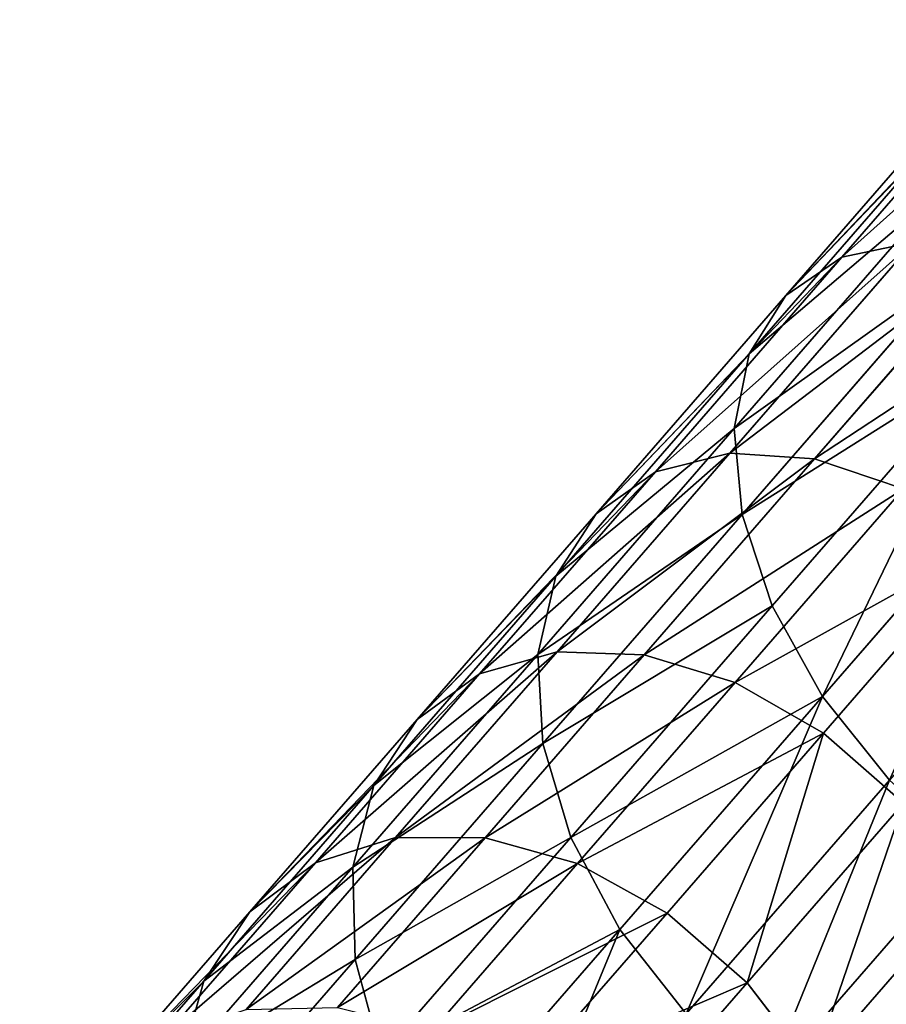
# Model space of a CAD drawing. Units: inches. Extents: x -289 to 115, y -160 to 292.
# Drawn here: x -288 to -288, y -158 to -158 of the extents above; entities that cross this region are included whole.
import ezdxf

# ---------------------------------------------------------------- set-up
doc = ezdxf.new("R2010")
doc.units = ezdxf.units.IN
doc.header["$MEASUREMENT"] = 0
doc.layers.get('0').update_dxf_attribs({"true_color": 0xff5454})

# ---------------------------------------------------------------- blocks, each defined once
blk = doc.blocks.new('Component_5')
at = {"color": 254, "true_color": 0xcad1db}
for p, q in [((1.6237, 7.90403, 18.42744), (1.66473, 7.86034, 18.50447)), ((1.65851, 7.90375, 18.5343), (1.70419, 7.85511, 18.60957)), ((1.72333, 7.9009, 18.62875), (1.77308, 7.84792, 18.70085)), ((1.76866, 7.90082, 18.35351), (1.80631, 7.86073, 18.42418)), ((1.63646, 7.88654, 18.4118), (1.67678, 7.84361, 18.48749)), ((1.81114, 7.88521, 18.70207), (1.86401, 7.82891, 18.76944)), ((1.7477, 7.88407, 18.35507), (1.78542, 7.84391, 18.42588)), ((1.66473, 7.86034, 18.50447), (1.6585, 7.88085, 18.52044)), ((1.6585, 7.88085, 18.52044), (1.70354, 7.83288, 18.59467)), ((1.82337, 7.88131, 18.42694), (1.80631, 7.86073, 18.42418)), ((1.82337, 7.88131, 18.42694), (1.86416, 7.83787, 18.49416)), ((1.70419, 7.85511, 18.60957), (1.71094, 7.87831, 18.6212)), ((1.71094, 7.87831, 18.6212), (1.76035, 7.82569, 18.69281)), ((1.65422, 7.87397, 18.39628), (1.69382, 7.8318, 18.47064)), ((1.72414, 7.87243, 18.36062), (1.76211, 7.83199, 18.43191)), ((1.77308, 7.84792, 18.70085), (1.7904, 7.86822, 18.70401)), ((1.7904, 7.86822, 18.70401), (1.84336, 7.81183, 18.7715)), ((1.67576, 7.8672, 18.38196), (1.7147, 7.82572, 18.45508)), ((1.738, 7.82579, 18.44187), (1.69961, 7.86667, 18.3698)), ((1.80631, 7.86073, 18.42418), (1.78542, 7.84391, 18.42588)), ((1.80631, 7.86073, 18.42418), (1.84698, 7.81743, 18.4912)), ((1.67678, 7.84361, 18.48749), (1.66473, 7.86034, 18.50447)), ((1.66473, 7.86034, 18.50447), (1.70905, 7.81314, 18.57751)), ((1.70354, 7.83288, 18.59467), (1.70419, 7.85511, 18.60957)), ((1.70419, 7.85511, 18.60957), (1.75307, 7.80305, 18.68042)), ((1.76035, 7.82569, 18.69281), (1.77308, 7.84792, 18.70085)), ((1.77308, 7.84792, 18.70085), (1.82589, 7.79168, 18.76816)), ((1.69382, 7.8318, 18.47064), (1.67678, 7.84361, 18.48749)), ((1.67678, 7.84361, 18.48749), (1.72032, 7.79724, 18.55925)), ((1.78542, 7.84391, 18.42588), (1.76211, 7.83199, 18.43191)), ((1.78542, 7.84391, 18.42588), (1.82616, 7.80052, 18.49302)), ((1.70905, 7.81314, 18.57751), (1.70354, 7.83288, 18.59467)), ((1.70354, 7.83288, 18.59467), (1.75175, 7.78154, 18.66454)), ((1.7147, 7.82572, 18.45508), (1.69382, 7.8318, 18.47064)), ((1.69382, 7.8318, 18.47064), (1.7366, 7.78625, 18.54114)), ((1.76211, 7.83199, 18.43191), (1.738, 7.82579, 18.44187)), ((1.76211, 7.83199, 18.43191), (1.80313, 7.78831, 18.49951)), ((1.738, 7.82579, 18.44187), (1.7147, 7.82572, 18.45508)), ((1.7147, 7.82572, 18.45508), (1.75677, 7.78092, 18.52441)), ((1.77947, 7.78163, 18.51021), (1.738, 7.82579, 18.44187)), ((1.75307, 7.80305, 18.68042), (1.76035, 7.82569, 18.69281)), ((1.76035, 7.82569, 18.69281), (1.8128, 7.76984, 18.75965)), ((1.84698, 7.81743, 18.4912), (1.82616, 7.80052, 18.49302)), ((1.72032, 7.79724, 18.55925), (1.70905, 7.81314, 18.57751)), ((1.70905, 7.81314, 18.57751), (1.75648, 7.76263, 18.64625)), ((1.82589, 7.79168, 18.76816), (1.84336, 7.81183, 18.7715)), ((1.75175, 7.78154, 18.66454), (1.75307, 7.80305, 18.68042)), ((1.75307, 7.80305, 18.68042), (1.80496, 7.74779, 18.74655)), ((1.82616, 7.80052, 18.49302), (1.80313, 7.78831, 18.49951)), ((1.82616, 7.80052, 18.49302), (1.86976, 7.75409, 18.55621)), ((1.7366, 7.78625, 18.54114), (1.72032, 7.79724, 18.55925)), ((1.72032, 7.79724, 18.55925), (1.76693, 7.74761, 18.62679)), ((1.8128, 7.76984, 18.75965), (1.82589, 7.79168, 18.76816)), ((1.82589, 7.79168, 18.76816), (1.88155, 7.73241, 18.83038)), ((1.80313, 7.78831, 18.49951), (1.77947, 7.78163, 18.51021)), ((1.80313, 7.78831, 18.49951), (1.84703, 7.74157, 18.56312)), ((1.75677, 7.78092, 18.52441), (1.7366, 7.78625, 18.54114)), ((1.7366, 7.78625, 18.54114), (1.78238, 7.73749, 18.60749)), ((1.75648, 7.76263, 18.64625), (1.75175, 7.78154, 18.66454)), ((1.75175, 7.78154, 18.66454), (1.80293, 7.72705, 18.72975)), ((1.77947, 7.78163, 18.51021), (1.75677, 7.78092, 18.52441)), ((1.75677, 7.78092, 18.52441), (1.8018, 7.73297, 18.58967)), ((1.82385, 7.73437, 18.57453), (1.77947, 7.78163, 18.51021)), ((1.80496, 7.74779, 18.74655), (1.8128, 7.76984, 18.75965)), ((1.8128, 7.76984, 18.75965), (1.86807, 7.71098, 18.82144)), ((1.76693, 7.74761, 18.62679), (1.75648, 7.76263, 18.64625)), ((1.75648, 7.76263, 18.64625), (1.80683, 7.70902, 18.71041)), ((1.78238, 7.73749, 18.60749), (1.76693, 7.74761, 18.62679)), ((1.76693, 7.74761, 18.62679), (1.8164, 7.69493, 18.68983)), ((1.80293, 7.72705, 18.72975), (1.80496, 7.74779, 18.74655)), ((1.80496, 7.74779, 18.74655), (1.85965, 7.68956, 18.80769)), ((1.84703, 7.74157, 18.56312), (1.82385, 7.73437, 18.57453)), ((1.8018, 7.73297, 18.58967), (1.78238, 7.73749, 18.60749)), ((1.78238, 7.73749, 18.60749), (1.83098, 7.68574, 18.66942)), ((1.82385, 7.73437, 18.57453), (1.8018, 7.73297, 18.58967)), ((1.8018, 7.73297, 18.58967), (1.84959, 7.68208, 18.65057)), ((1.87096, 7.6842, 18.63457), (1.82385, 7.73437, 18.57453)), ((1.80683, 7.70902, 18.71041), (1.80293, 7.72705, 18.72975)), ((1.80293, 7.72705, 18.72975), (1.85685, 7.66962, 18.79005)), ((1.8164, 7.69493, 18.68983), (1.80683, 7.70902, 18.71041)), ((1.80683, 7.70902, 18.71041), (1.85988, 7.65252, 18.76973)), ((1.83098, 7.68574, 18.66942), (1.8164, 7.69493, 18.68983)), ((1.8164, 7.69493, 18.68983), (1.86853, 7.63941, 18.74812)), ((1.84959, 7.68208, 18.65057), (1.83098, 7.68574, 18.66942)), ((1.83098, 7.68574, 18.66942), (1.8822, 7.6312, 18.72668))]:
    blk.add_line(p, q, dxfattribs=at)
mesh = blk.add_polyface(dxfattribs=at)
corners = [(1.71094, 7.87831, 18.6212), (1.65851, 7.90375, 18.5343), (1.70419, 7.85511, 18.60957), (1.66476, 7.92748, 18.54511)]
mesh.append_faces([[corners[k] for k in face] for face in [(0, 1, 2), (1, 0, 3)]], dxfattribs={"vtx0": -1, "color": 254})
mesh = blk.add_polyface(dxfattribs=at)
corners = [(1.83544, 7.90424, 18.43397), (1.8833, 7.88367, 18.51334), (1.87656, 7.86046, 18.50171), (1.8417, 7.92797, 18.44478)]
mesh.append_faces([[corners[k] for k in face] for face in [(0, 1, 2), (1, 0, 3)]], dxfattribs={"vtx0": -1, "color": 254})
mesh = blk.add_polyface(dxfattribs=at)
corners = [(1.6585, 7.88085, 18.52044), (1.6237, 7.90403, 18.42744), (1.66473, 7.86034, 18.50447), (1.6168, 7.92526, 18.44214)]
mesh.append_faces([[corners[k] for k in face] for face in [(0, 1, 2), (1, 0, 3)]], dxfattribs={"vtx0": -1, "color": 254})
mesh = blk.add_polyface(dxfattribs=at)
corners = [(1.77308, 7.84792, 18.70085), (1.74051, 7.92135, 18.63171), (1.72333, 7.9009, 18.62875), (1.7904, 7.86822, 18.70401)]
mesh.append_faces([[corners[k] for k in face] for face in [(0, 1, 2), (1, 0, 3)]], dxfattribs={"vtx0": -1, "color": 254})
mesh = blk.add_polyface(dxfattribs=at)
corners = [(1.76866, 7.90082, 18.35351), (1.82337, 7.88131, 18.42694), (1.80631, 7.86073, 18.42418), (1.78561, 7.92152, 18.35605)]
mesh.append_faces([[corners[k] for k in face] for face in [(0, 1, 2), (1, 0, 3)]], dxfattribs={"vtx0": -1, "color": 254})
mesh = blk.add_polyface(dxfattribs=at)
corners = [(1.66473, 7.86034, 18.50447), (1.63646, 7.88654, 18.4118), (1.67678, 7.84361, 18.48749), (1.6237, 7.90403, 18.42744)]
mesh.append_faces([[corners[k] for k in face] for face in [(0, 1, 2), (1, 0, 3)]], dxfattribs={"vtx0": -1, "color": 254})
mesh = blk.add_polyface(dxfattribs=at)
corners = [(1.70419, 7.85511, 18.60957), (1.6585, 7.88085, 18.52044), (1.70354, 7.83288, 18.59467), (1.65851, 7.90375, 18.5343)]
mesh.append_faces([[corners[k] for k in face] for face in [(0, 1, 2), (1, 0, 3)]], dxfattribs={"vtx0": -1, "color": 254})
mesh = blk.add_polyface(dxfattribs=at)
corners = [(1.82337, 7.88131, 18.42694), (1.87656, 7.86046, 18.50171), (1.86416, 7.83787, 18.49416), (1.83544, 7.90424, 18.43397)]
mesh.append_faces([[corners[k] for k in face] for face in [(0, 1, 2), (1, 0, 3)]], dxfattribs={"vtx0": -1, "color": 254})
mesh = blk.add_polyface(dxfattribs=at)
corners = [(1.83387, 7.89774, 18.69516), (1.90909, 7.84952, 18.75007), (1.85705, 7.90494, 18.68375), (1.88643, 7.84177, 18.76213)]
mesh.append_faces([[corners[k] for k in face] for face in [(0, 1, 2), (1, 0, 3)]], dxfattribs={"vtx0": -1, "color": 254})
mesh = blk.add_polyface(dxfattribs=at)
corners = [(1.77308, 7.84792, 18.70085), (1.71094, 7.87831, 18.6212), (1.76035, 7.82569, 18.69281), (1.72333, 7.9009, 18.62875)]
mesh.append_faces([[corners[k] for k in face] for face in [(0, 1, 2), (1, 0, 3)]], dxfattribs={"vtx0": -1, "color": 254})
mesh = blk.add_polyface(dxfattribs=at)
corners = [(1.80631, 7.86073, 18.42418), (1.7477, 7.88407, 18.35507), (1.76866, 7.90082, 18.35351), (1.78542, 7.84391, 18.42588)]
mesh.append_faces([[corners[k] for k in face] for face in [(0, 1, 2), (1, 0, 3)]], dxfattribs={"vtx0": -1, "color": 254})
mesh = blk.add_polyface(dxfattribs=at)
corners = [(1.86401, 7.82891, 18.76944), (1.83387, 7.89774, 18.69516), (1.81114, 7.88521, 18.70207), (1.88643, 7.84177, 18.76213)]
mesh.append_faces([[corners[k] for k in face] for face in [(0, 1, 2), (1, 0, 3)]], dxfattribs={"vtx0": -1, "color": 254})
mesh = blk.add_polyface(dxfattribs=at)
corners = [(1.69382, 7.8318, 18.47064), (1.63646, 7.88654, 18.4118), (1.65422, 7.87397, 18.39628), (1.67678, 7.84361, 18.48749)]
mesh.append_faces([[corners[k] for k in face] for face in [(0, 1, 2), (1, 0, 3)]], dxfattribs={"vtx0": -1, "color": 254})
mesh = blk.add_polyface(dxfattribs=at)
corners = [(1.84336, 7.81183, 18.7715), (1.81114, 7.88521, 18.70207), (1.7904, 7.86822, 18.70401), (1.86401, 7.82891, 18.76944)]
mesh.append_faces([[corners[k] for k in face] for face in [(0, 1, 2), (1, 0, 3)]], dxfattribs={"vtx0": -1, "color": 254})
mesh = blk.add_polyface(dxfattribs=at)
corners = [(1.78542, 7.84391, 18.42588), (1.72414, 7.87243, 18.36062), (1.7477, 7.88407, 18.35507), (1.76211, 7.83199, 18.43191)]
mesh.append_faces([[corners[k] for k in face] for face in [(0, 1, 2), (1, 0, 3)]], dxfattribs={"vtx0": -1, "color": 254})
mesh = blk.add_polyface(dxfattribs=at)
corners = [(1.70354, 7.83288, 18.59467), (1.66473, 7.86034, 18.50447), (1.70905, 7.81314, 18.57751), (1.6585, 7.88085, 18.52044)]
mesh.append_faces([[corners[k] for k in face] for face in [(0, 1, 2), (1, 0, 3)]], dxfattribs={"vtx0": -1, "color": 254})
mesh = blk.add_polyface(dxfattribs=at)
corners = [(1.82337, 7.88131, 18.42694), (1.84698, 7.81743, 18.4912), (1.80631, 7.86073, 18.42418), (1.86416, 7.83787, 18.49416)]
mesh.append_faces([[corners[k] for k in face] for face in [(0, 1, 2), (1, 0, 3)]], dxfattribs={"vtx0": -1, "color": 254})
mesh = blk.add_polyface(dxfattribs=at)
corners = [(1.76035, 7.82569, 18.69281), (1.70419, 7.85511, 18.60957), (1.75307, 7.80305, 18.68042), (1.71094, 7.87831, 18.6212)]
mesh.append_faces([[corners[k] for k in face] for face in [(0, 1, 2), (1, 0, 3)]], dxfattribs={"vtx0": -1, "color": 254})
mesh = blk.add_polyface(dxfattribs=at)
corners = [(1.7147, 7.82572, 18.45508), (1.65422, 7.87397, 18.39628), (1.67576, 7.8672, 18.38196), (1.69382, 7.8318, 18.47064)]
mesh.append_faces([[corners[k] for k in face] for face in [(0, 1, 2), (1, 0, 3)]], dxfattribs={"vtx0": -1, "color": 254})
mesh = blk.add_polyface(dxfattribs=at)
corners = [(1.76211, 7.83199, 18.43191), (1.69961, 7.86667, 18.3698), (1.72414, 7.87243, 18.36062), (1.738, 7.82579, 18.44187)]
mesh.append_faces([[corners[k] for k in face] for face in [(0, 1, 2), (1, 0, 3)]], dxfattribs={"vtx0": -1, "color": 254})
mesh = blk.add_polyface(dxfattribs=at)
corners = [(1.82589, 7.79168, 18.76816), (1.7904, 7.86822, 18.70401), (1.77308, 7.84792, 18.70085), (1.84336, 7.81183, 18.7715)]
mesh.append_faces([[corners[k] for k in face] for face in [(0, 1, 2), (1, 0, 3)]], dxfattribs={"vtx0": -1, "color": 254})
mesh = blk.add_polyface(dxfattribs=at)
corners = [(1.738, 7.82579, 18.44187), (1.67576, 7.8672, 18.38196), (1.69961, 7.86667, 18.3698), (1.7147, 7.82572, 18.45508)]
mesh.append_faces([[corners[k] for k in face] for face in [(0, 1, 2), (1, 0, 3)]], dxfattribs={"vtx0": -1, "color": 254})
mesh = blk.add_polyface(dxfattribs=at)
corners = [(1.80631, 7.86073, 18.42418), (1.82616, 7.80052, 18.49302), (1.78542, 7.84391, 18.42588), (1.84698, 7.81743, 18.4912)]
mesh.append_faces([[corners[k] for k in face] for face in [(0, 1, 2), (1, 0, 3)]], dxfattribs={"vtx0": -1, "color": 254})
mesh = blk.add_polyface(dxfattribs=at)
corners = [(1.70905, 7.81314, 18.57751), (1.67678, 7.84361, 18.48749), (1.72032, 7.79724, 18.55925), (1.66473, 7.86034, 18.50447)]
mesh.append_faces([[corners[k] for k in face] for face in [(0, 1, 2), (1, 0, 3)]], dxfattribs={"vtx0": -1, "color": 254})
mesh = blk.add_polyface(dxfattribs=at)
corners = [(1.75307, 7.80305, 18.68042), (1.70354, 7.83288, 18.59467), (1.75175, 7.78154, 18.66454), (1.70419, 7.85511, 18.60957)]
mesh.append_faces([[corners[k] for k in face] for face in [(0, 1, 2), (1, 0, 3)]], dxfattribs={"vtx0": -1, "color": 254})
mesh = blk.add_polyface(dxfattribs=at)
corners = [(1.82589, 7.79168, 18.76816), (1.76035, 7.82569, 18.69281), (1.8128, 7.76984, 18.75965), (1.77308, 7.84792, 18.70085)]
mesh.append_faces([[corners[k] for k in face] for face in [(0, 1, 2), (1, 0, 3)]], dxfattribs={"vtx0": -1, "color": 254})
mesh = blk.add_polyface(dxfattribs=at)
corners = [(1.7366, 7.78625, 18.54114), (1.67678, 7.84361, 18.48749), (1.69382, 7.8318, 18.47064), (1.72032, 7.79724, 18.55925)]
mesh.append_faces([[corners[k] for k in face] for face in [(0, 1, 2), (1, 0, 3)]], dxfattribs={"vtx0": -1, "color": 254})
mesh = blk.add_polyface(dxfattribs=at)
corners = [(1.82616, 7.80052, 18.49302), (1.76211, 7.83199, 18.43191), (1.78542, 7.84391, 18.42588), (1.80313, 7.78831, 18.49951)]
mesh.append_faces([[corners[k] for k in face] for face in [(0, 1, 2), (1, 0, 3)]], dxfattribs={"vtx0": -1, "color": 254})
mesh = blk.add_polyface(dxfattribs=at)
corners = [(1.75175, 7.78154, 18.66454), (1.70905, 7.81314, 18.57751), (1.75648, 7.76263, 18.64625), (1.70354, 7.83288, 18.59467)]
mesh.append_faces([[corners[k] for k in face] for face in [(0, 1, 2), (1, 0, 3)]], dxfattribs={"vtx0": -1, "color": 254})
mesh = blk.add_polyface(dxfattribs=at)
corners = [(1.75677, 7.78092, 18.52441), (1.69382, 7.8318, 18.47064), (1.7147, 7.82572, 18.45508), (1.7366, 7.78625, 18.54114)]
mesh.append_faces([[corners[k] for k in face] for face in [(0, 1, 2), (1, 0, 3)]], dxfattribs={"vtx0": -1, "color": 254})
mesh = blk.add_polyface(dxfattribs=at)
corners = [(1.80313, 7.78831, 18.49951), (1.738, 7.82579, 18.44187), (1.76211, 7.83199, 18.43191), (1.77947, 7.78163, 18.51021)]
mesh.append_faces([[corners[k] for k in face] for face in [(0, 1, 2), (1, 0, 3)]], dxfattribs={"vtx0": -1, "color": 254})
mesh = blk.add_polyface(dxfattribs=at)
corners = [(1.77947, 7.78163, 18.51021), (1.7147, 7.82572, 18.45508), (1.738, 7.82579, 18.44187), (1.75677, 7.78092, 18.52441)]
mesh.append_faces([[corners[k] for k in face] for face in [(0, 1, 2), (1, 0, 3)]], dxfattribs={"vtx0": -1, "color": 254})
mesh = blk.add_polyface(dxfattribs=at)
corners = [(1.8128, 7.76984, 18.75965), (1.75307, 7.80305, 18.68042), (1.80496, 7.74779, 18.74655), (1.76035, 7.82569, 18.69281)]
mesh.append_faces([[corners[k] for k in face] for face in [(0, 1, 2), (1, 0, 3)]], dxfattribs={"vtx0": -1, "color": 254})
mesh = blk.add_polyface(dxfattribs=at)
corners = [(1.84698, 7.81743, 18.4912), (1.86976, 7.75409, 18.55621), (1.82616, 7.80052, 18.49302), (1.8905, 7.77108, 18.55427)]
mesh.append_faces([[corners[k] for k in face] for face in [(0, 1, 2), (1, 0, 3)]], dxfattribs={"vtx0": -1, "color": 254})
mesh = blk.add_polyface(dxfattribs=at)
corners = [(1.75648, 7.76263, 18.64625), (1.72032, 7.79724, 18.55925), (1.76693, 7.74761, 18.62679), (1.70905, 7.81314, 18.57751)]
mesh.append_faces([[corners[k] for k in face] for face in [(0, 1, 2), (1, 0, 3)]], dxfattribs={"vtx0": -1, "color": 254})
mesh = blk.add_polyface(dxfattribs=at)
corners = [(1.88155, 7.73241, 18.83038), (1.84336, 7.81183, 18.7715), (1.82589, 7.79168, 18.76816), (1.89916, 7.7524, 18.83389)]
mesh.append_faces([[corners[k] for k in face] for face in [(0, 1, 2), (1, 0, 3)]], dxfattribs={"vtx0": -1, "color": 254})
mesh = blk.add_polyface(dxfattribs=at)
corners = [(1.80496, 7.74779, 18.74655), (1.75175, 7.78154, 18.66454), (1.80293, 7.72705, 18.72975), (1.75307, 7.80305, 18.68042)]
mesh.append_faces([[corners[k] for k in face] for face in [(0, 1, 2), (1, 0, 3)]], dxfattribs={"vtx0": -1, "color": 254})
mesh = blk.add_polyface(dxfattribs=at)
corners = [(1.86976, 7.75409, 18.55621), (1.80313, 7.78831, 18.49951), (1.82616, 7.80052, 18.49302), (1.84703, 7.74157, 18.56312)]
mesh.append_faces([[corners[k] for k in face] for face in [(0, 1, 2), (1, 0, 3)]], dxfattribs={"vtx0": -1, "color": 254})
mesh = blk.add_polyface(dxfattribs=at)
corners = [(1.78238, 7.73749, 18.60749), (1.72032, 7.79724, 18.55925), (1.7366, 7.78625, 18.54114), (1.76693, 7.74761, 18.62679)]
mesh.append_faces([[corners[k] for k in face] for face in [(0, 1, 2), (1, 0, 3)]], dxfattribs={"vtx0": -1, "color": 254})
mesh = blk.add_polyface(dxfattribs=at)
corners = [(1.86807, 7.71098, 18.82144), (1.82589, 7.79168, 18.76816), (1.8128, 7.76984, 18.75965), (1.88155, 7.73241, 18.83038)]
mesh.append_faces([[corners[k] for k in face] for face in [(0, 1, 2), (1, 0, 3)]], dxfattribs={"vtx0": -1, "color": 254})
mesh = blk.add_polyface(dxfattribs=at)
corners = [(1.84703, 7.74157, 18.56312), (1.77947, 7.78163, 18.51021), (1.80313, 7.78831, 18.49951), (1.82385, 7.73437, 18.57453)]
mesh.append_faces([[corners[k] for k in face] for face in [(0, 1, 2), (1, 0, 3)]], dxfattribs={"vtx0": -1, "color": 254})
mesh = blk.add_polyface(dxfattribs=at)
corners = [(1.8018, 7.73297, 18.58967), (1.7366, 7.78625, 18.54114), (1.75677, 7.78092, 18.52441), (1.78238, 7.73749, 18.60749)]
mesh.append_faces([[corners[k] for k in face] for face in [(0, 1, 2), (1, 0, 3)]], dxfattribs={"vtx0": -1, "color": 254})
mesh = blk.add_polyface(dxfattribs=at)
corners = [(1.80293, 7.72705, 18.72975), (1.75648, 7.76263, 18.64625), (1.80683, 7.70902, 18.71041), (1.75175, 7.78154, 18.66454)]
mesh.append_faces([[corners[k] for k in face] for face in [(0, 1, 2), (1, 0, 3)]], dxfattribs={"vtx0": -1, "color": 254})
mesh = blk.add_polyface(dxfattribs=at)
corners = [(1.82385, 7.73437, 18.57453), (1.75677, 7.78092, 18.52441), (1.77947, 7.78163, 18.51021), (1.8018, 7.73297, 18.58967)]
mesh.append_faces([[corners[k] for k in face] for face in [(0, 1, 2), (1, 0, 3)]], dxfattribs={"vtx0": -1, "color": 254})
mesh = blk.add_polyface(dxfattribs=at)
corners = [(1.86807, 7.71098, 18.82144), (1.80496, 7.74779, 18.74655), (1.85965, 7.68956, 18.80769), (1.8128, 7.76984, 18.75965)]
mesh.append_faces([[corners[k] for k in face] for face in [(0, 1, 2), (1, 0, 3)]], dxfattribs={"vtx0": -1, "color": 254})
mesh = blk.add_polyface(dxfattribs=at)
corners = [(1.80683, 7.70902, 18.71041), (1.76693, 7.74761, 18.62679), (1.8164, 7.69493, 18.68983), (1.75648, 7.76263, 18.64625)]
mesh.append_faces([[corners[k] for k in face] for face in [(0, 1, 2), (1, 0, 3)]], dxfattribs={"vtx0": -1, "color": 254})
mesh = blk.add_polyface(dxfattribs=at)
corners = [(1.83098, 7.68574, 18.66942), (1.76693, 7.74761, 18.62679), (1.78238, 7.73749, 18.60749), (1.8164, 7.69493, 18.68983)]
mesh.append_faces([[corners[k] for k in face] for face in [(0, 1, 2), (1, 0, 3)]], dxfattribs={"vtx0": -1, "color": 254})
mesh = blk.add_polyface(dxfattribs=at)
corners = [(1.85965, 7.68956, 18.80769), (1.80293, 7.72705, 18.72975), (1.85685, 7.66962, 18.79005), (1.80496, 7.74779, 18.74655)]
mesh.append_faces([[corners[k] for k in face] for face in [(0, 1, 2), (1, 0, 3)]], dxfattribs={"vtx0": -1, "color": 254})
mesh = blk.add_polyface(dxfattribs=at)
corners = [(1.89362, 7.69195, 18.6225), (1.82385, 7.73437, 18.57453), (1.84703, 7.74157, 18.56312), (1.87096, 7.6842, 18.63457)]
mesh.append_faces([[corners[k] for k in face] for face in [(0, 1, 2), (1, 0, 3)]], dxfattribs={"vtx0": -1, "color": 254})
mesh = blk.add_polyface(dxfattribs=at)
corners = [(1.84959, 7.68208, 18.65057), (1.78238, 7.73749, 18.60749), (1.8018, 7.73297, 18.58967), (1.83098, 7.68574, 18.66942)]
mesh.append_faces([[corners[k] for k in face] for face in [(0, 1, 2), (1, 0, 3)]], dxfattribs={"vtx0": -1, "color": 254})
mesh = blk.add_polyface(dxfattribs=at)
corners = [(1.87096, 7.6842, 18.63457), (1.8018, 7.73297, 18.58967), (1.82385, 7.73437, 18.57453), (1.84959, 7.68208, 18.65057)]
mesh.append_faces([[corners[k] for k in face] for face in [(0, 1, 2), (1, 0, 3)]], dxfattribs={"vtx0": -1, "color": 254})
mesh = blk.add_polyface(dxfattribs=at)
corners = [(1.85685, 7.66962, 18.79005), (1.80683, 7.70902, 18.71041), (1.85988, 7.65252, 18.76973), (1.80293, 7.72705, 18.72975)]
mesh.append_faces([[corners[k] for k in face] for face in [(0, 1, 2), (1, 0, 3)]], dxfattribs={"vtx0": -1, "color": 254})
mesh = blk.add_polyface(dxfattribs=at)
corners = [(1.85988, 7.65252, 18.76973), (1.8164, 7.69493, 18.68983), (1.86853, 7.63941, 18.74812), (1.80683, 7.70902, 18.71041)]
mesh.append_faces([[corners[k] for k in face] for face in [(0, 1, 2), (1, 0, 3)]], dxfattribs={"vtx0": -1, "color": 254})
mesh = blk.add_polyface(dxfattribs=at)
corners = [(1.8822, 7.6312, 18.72668), (1.8164, 7.69493, 18.68983), (1.83098, 7.68574, 18.66942), (1.86853, 7.63941, 18.74812)]
mesh.append_faces([[corners[k] for k in face] for face in [(0, 1, 2), (1, 0, 3)]], dxfattribs={"vtx0": -1, "color": 254})
mesh = blk.add_polyface(dxfattribs=at)
corners = [(1.89996, 7.62845, 18.70689), (1.83098, 7.68574, 18.66942), (1.84959, 7.68208, 18.65057), (1.8822, 7.6312, 18.72668)]
mesh.append_faces([[corners[k] for k in face] for face in [(0, 1, 2), (1, 0, 3)]], dxfattribs={"vtx0": -1, "color": 254})
blk = doc.blocks.new('Component_6')
blk.add_blockref('Component_5', (0, 0))

msp = doc.modelspace()

# ---------------------------------------------------------------- block references
at = {"extrusion": (0, 0, -1), "yscale": 1.08, "zscale": -1, "rotation": 180}
msp.add_blockref('Component_6', (289.35703, -149.37166, -0.01167), dxfattribs=at)

doc.saveas('drawing.dxf')
